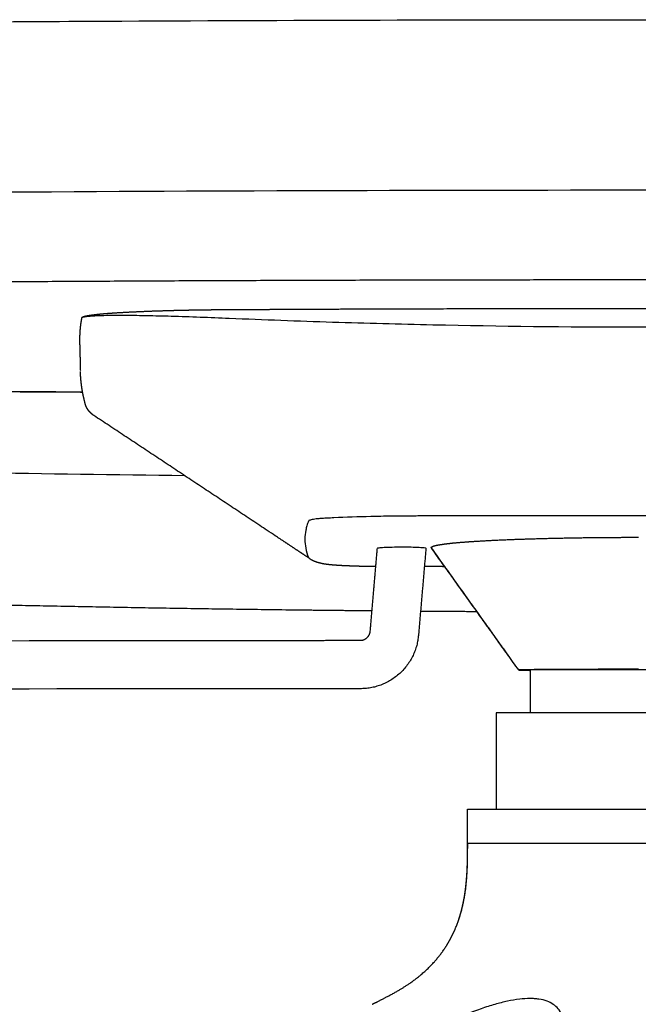
# Model space of a CAD drawing. Units: millimetres. Extents: x -195 to 1468, y -916 to 870.
# Drawn here: x 1001 to 1109, y 214 to 387 of the extents above; entities that cross this region are included whole.
import ezdxf

# ---------------------------------------------------------------- set-up
doc = ezdxf.new("R2010")
doc.units = ezdxf.units.MM
doc.header["$MEASUREMENT"] = 0
doc.layers.add('2d Taivu Meeting yXL', color=7, linetype='Continuous', true_color=0x000000)

msp = doc.modelspace()

# ---------------------------------------------------------------- linework, layer by layer
at = {"layer": '2d Taivu Meeting yXL'}
for points, knots in [([(883.15, 383.85), (883.31, 383.95), (883.69, 384.12), (884.37, 384.33), (885.24, 384.53), (886.3, 384.71), (887.59, 384.88), (889.11, 385.03), (890.86, 385.18), (893.69, 385.38), (897.83, 385.58), (903.61, 385.79), (910.56, 385.95), (917.73, 386.07), (924, 386.15), (928.94, 386.21), (935.54, 386.28), (946.14, 386.38), (972.56, 386.62), (1027.49, 386.99), (1077.02, 387.13), (1109.29, 387.13)], [0, 0, 0, 0, 0.551563, 1.256301, 2.12, 3.220413, 4.491093, 6.033802, 7.777072, 9.782051, 14.527104, 20.204237, 27.156843, 35.385229, 41.707706, 45.954189, 50.214614, 61.511498, 77.741895, 129.485819, 226.317932, 226.317932, 226.317932, 226.317932]), ([(1109.29, 387.13), (1125.46, 387.13), (1157.73, 387.08), (1207.26, 386.88), (1249.69, 386.59), (1278.85, 386.32), (1292.97, 386.17), (1300.76, 386.07), (1308.03, 385.95), (1314.98, 385.79), (1320.76, 385.58), (1324.9, 385.38), (1327.73, 385.18), (1329.48, 385.03), (1330.99, 384.88), (1332.28, 384.71), (1333.35, 384.53), (1334.22, 384.33), (1334.9, 384.12), (1335.28, 383.95), (1335.43, 383.85)], [226.317932, 226.317932, 226.317932, 226.317932, 274.803253, 323.148047, 374.89198, 402.114389, 410.624516, 417.248846, 425.479474, 432.432375, 438.108668, 442.853446, 444.860353, 446.603719, 448.116006, 449.416635, 450.517807, 451.381424, 452.08667, 452.634818, 452.634818, 452.634818, 452.634818]), ([(1109.29, 357.17), (1066.91, 357.17), (1018.01, 356.99), (967.85, 356.61), (956.87, 356.52), (950.52, 356.46), (944.21, 356.4), (940.65, 356.37), (938.89, 356.35), (936.92, 356.33), (933.03, 356.28), (928.95, 356.18), (926.94, 356.11), (924.9, 356.03), (920.91, 355.86), (913.49, 355.35), (907.24, 354.68), (902.11, 353.88), (899.61, 353.43), (897.25, 352.96), (895.16, 352.48), (893.41, 352.03), (892.21, 351.66), (891.45, 351.36), (890.89, 351.11), (890.53, 350.9), (890.32, 350.74)], [217.734469, 217.734469, 217.734469, 217.734469, 342.773761, 361.994192, 367.405722, 375.618654, 381.030073, 386.312234, 386.312234, 386.312234, 392.167312, 397.621871, 397.621871, 397.621871, 403.746842, 409.597544, 419.935447, 422.601482, 425.155433, 427.574544, 429.795012, 431.599309, 432.995821, 433.568968, 434.04595, 434.823334, 434.823334, 434.823334, 434.823334]), ([(1328.27, 350.75), (1328.15, 350.84), (1327.87, 351.02), (1327.38, 351.27), (1326.78, 351.51), (1326.04, 351.76), (1325.16, 352.03), (1323.7, 352.42), (1321.59, 352.91), (1319.31, 353.37), (1317.35, 353.72), (1315.3, 354.07), (1312.65, 354.46), (1306.09, 355.28), (1299.34, 355.78), (1292.43, 356.09), (1286.96, 356.26), (1282.7, 356.32), (1279.7, 356.35), (1276.14, 356.39), (1269.84, 356.44), (1255.42, 356.57), (1230.05, 356.77), (1194.22, 356.98), (1151.81, 357.13), (1123.97, 357.17), (1109.29, 357.17)], [0, 0, 0, 0, 0.459019, 0.990458, 1.624841, 2.408337, 3.327928, 4.404173, 6.930097, 9.838214, 11.367499, 12.908861, 16.081747, 19.382895, 32.748039, 36.37125, 40.156845, 49.154829, 49.154829, 49.154829, 59.849074, 68.061232, 92.324267, 135.618059, 174.436622, 217.734469, 217.734469, 217.734469, 217.734469]), ([(1011.71, 334.91), (1011.76, 334.92), (1011.88, 334.96), (1012.19, 335.01), (1012.66, 335.07), (1013.4, 335.14), (1014.69, 335.2), (1016.73, 335.24), (1019.61, 335.24), (1023.19, 335.19), (1029.19, 335.04), (1034.01, 334.86), (1037.42, 334.72)], [0, 0, 0, 0, 0.172032, 0.382519, 0.919612, 1.61463, 2.598984, 4.787821, 7.742906, 11.252978, 15.505961, 25.743693, 25.743693, 25.743693, 25.743693]), ([(1037.42, 334.72), (1043.48, 334.46), (1055.4, 334.02), (1079.1, 333.38), (1120.94, 332.92), (1156.9, 333.69), (1181.06, 334.71)], [25.743693, 25.743693, 25.743693, 25.743693, 43.922464, 61.550839, 96.871446, 169.425237, 169.425237, 169.425237, 169.425237]), ([(1029.61, 307.04), (1017.4, 307.18), (998.93, 307.45), (976.92, 307.86), (965.93, 308.09), (960.47, 308.21), (956.94, 308.3), (953.23, 308.42), (948.99, 308.66), (945.29, 308.98), (941.6, 309.44), (938.53, 310), (935.97, 310.64), (934.24, 311.16), (932.66, 311.74), (931.16, 312.38), (929.76, 313.1), (928.51, 313.89), (927.39, 314.72), (926.37, 315.63), (925.43, 316.63), (924.27, 318.11), (922.93, 320.32), (922.08, 322.26), (921.66, 323.33)], [0, 0, 0, 0, 36.639331, 55.414347, 66.034888, 69.631494, 71.787906, 76.637686, 80.767053, 84.540678, 87.774706, 91.911428, 93.891616, 95.697455, 97.321882, 98.947907, 100.580172, 102.03165, 103.396339, 104.760634, 106.128448, 107.494154, 110.409395, 113.849824, 113.849824, 113.849824, 113.849824]), ([(1012.03, 319.98), (1012.03, 319.99), (1012.03, 319.99), (1012.03, 319.99), (1012.03, 319.99), (1012.03, 319.99), (1012.03, 319.99), (1012.03, 320), (1012.03, 320), (1012.03, 320), (1012.03, 320), (1012.03, 320), (1012.03, 320), (1012.03, 320), (1012.03, 320.01), (1012.03, 320.01), (1012.03, 320.01), (1012.03, 320.01), (1012.03, 320.01), (1012.03, 320.01), (1012.03, 320.02), (1012.03, 320.02), (1012.03, 320.02), (1012.02, 320.02), (1012.02, 320.02), (1012.02, 320.02), (1012.02, 320.02), (1012.02, 320.03), (1012.02, 320.03), (1012.02, 320.03), (1012.02, 320.03), (1012.02, 320.03), (1012.02, 320.03), (1012.02, 320.04), (1012.02, 320.04), (1012.02, 320.04), (1012.02, 320.04), (1012.02, 320.04), (1012.02, 320.04), (1012.02, 320.05), (1012.02, 320.05), (1012.02, 320.05), (1012.02, 320.05), (1012.02, 320.05), (1012.02, 320.05), (1012.02, 320.06), (1012.02, 320.06), (1012.02, 320.06), (1012.01, 320.06), (1012.01, 320.07), (1012.01, 320.07), (1012.01, 320.07), (1012.01, 320.07), (1012.01, 320.08), (1012.01, 320.08), (1012.01, 320.08), (1012.01, 320.08), (1012.01, 320.09), (1012.01, 320.09), (1012.01, 320.09), (1012.01, 320.09), (1012.01, 320.1), (1012.01, 320.1), (1012.01, 320.1)], [7.411923, 7.411923, 7.411923, 7.411923, 7.417064, 7.417064, 7.417064, 7.549044, 7.549044, 7.549044, 7.672703, 7.672703, 7.672703, 7.786484, 7.786484, 7.786484, 7.895257, 7.895257, 7.895257, 8.003487, 8.003487, 8.003487, 8.112367, 8.112367, 8.112367, 8.221293, 8.221293, 8.221293, 8.33003, 8.33003, 8.33003, 8.439975, 8.439975, 8.439975, 8.554557, 8.554557, 8.554557, 8.678058, 8.678058, 8.678058, 8.814698, 8.814698, 8.814698, 8.968084, 8.968084, 8.968084, 9.140566, 9.140566, 9.140566, 9.333526, 9.333526, 9.333526, 9.547217, 9.547217, 9.547217, 9.779694, 9.779694, 9.779694, 10.028772, 10.028772, 10.028772, 10.29547, 10.29547, 10.29547, 10.318989, 10.318989, 10.318989, 10.318989]), ([(1012.04, 319.95), (1012.04, 319.96), (1012.04, 319.96), (1012.04, 319.96), (1012.04, 319.96), (1012.04, 319.96), (1012.04, 319.97), (1012.04, 319.97), (1012.04, 319.97), (1012.04, 319.97), (1012.03, 319.98), (1012.03, 319.98), (1012.03, 319.98), (1012.03, 319.98), (1012.03, 319.98), (1012.03, 319.98)], [4.859224, 4.859224, 4.859224, 4.859224, 5.859223, 5.859223, 5.859223, 5.865937, 5.865937, 5.865937, 5.973706, 5.973706, 5.973706, 6.973706, 6.973706, 6.973706, 7.411923, 7.411923, 7.411923, 7.411923]), ([(1070.27, 299.98), (1068.81, 299.97), (1066.14, 299.95), (1061.31, 299.87), (1057.56, 299.75), (1054.71, 299.6), (1053.79, 299.55), (1053.05, 299.49), (1052.47, 299.43), (1052.03, 299.36), (1051.71, 299.29), (1051.5, 299.21), (1051.39, 299.14), (1051.35, 299.09), (1051.33, 299.07)], [129.976552, 129.976552, 129.976552, 129.976552, 134.369314, 137.984259, 144.475326, 145.606895, 146.533703, 147.262795, 147.819912, 148.275326, 148.596226, 148.833574, 148.925032, 149.00806, 149.00806, 149.00806, 149.00806]), ([(1051.33, 299.07), (1051.23, 298.81), (1051.05, 298.29), (1050.8, 297.24), (1050.66, 295.91), (1050.81, 294.29), (1051.12, 293.24), (1051.32, 292.72)], [149.00806, 149.00806, 149.00806, 149.00806, 149.841618, 150.655235, 152.249443, 153.847528, 155.509571, 155.509571, 155.509571, 155.509571]), ([(1063.45, 294.34), (1063.45, 294.37), (1063.55, 294.39), (1063.94, 294.44), (1064.24, 294.47), (1064.64, 294.49), (1065.03, 294.51), (1065.51, 294.52), (1066.56, 294.55), (1067.12, 294.55), (1067.7, 294.55), (1068.27, 294.55), (1068.83, 294.55), (1069.89, 294.53), (1070.37, 294.51), (1070.77, 294.49), (1071.17, 294.47), (1071.48, 294.45), (1071.88, 294.4), (1071.98, 294.37), (1071.98, 294.34)], [369.702087, 369.702087, 369.702087, 369.702087, 371.247181, 371.247181, 372.965825, 372.965825, 372.965825, 374.687444, 374.687444, 376.409109, 376.409109, 376.409109, 378.12608, 378.12608, 379.843251, 379.843251, 379.843251, 381.557736, 381.557736, 383.137927, 383.137927, 383.137927, 383.137927]), ([(1051.32, 292.72), (1051.34, 292.69), (1051.36, 292.66), (1051.42, 292.59), (1051.46, 292.56), (1051.5, 292.53)], [155.5095713, 155.5095713, 155.5095713, 155.5095713, 155.5720676, 155.5720676, 155.6267519, 155.6267519, 155.6267519, 155.6267519]), ([(1075.29, 291.08), (1075.15, 291.08), (1075.01, 291.08), (1074.87, 291.08), (1074.17, 291.09), (1073.47, 291.09), (1072.76, 291.09), (1072.41, 291.09), (1072.06, 291.09), (1071.7, 291.09)], [73.500402, 73.500402, 73.500402, 73.500402, 73.925645, 73.925645, 73.925645, 76.031399, 76.031399, 76.031399, 77.095554, 77.095554, 77.095554, 77.095554]), ([(1071.71, 291.15), (1071.86, 291.15), (1072.22, 291.15), (1072.79, 291.15), (1073.45, 291.15), (1074.14, 291.15), (1074.74, 291.15), (1075.12, 291.14), (1075.25, 291.14)], [1.88682704, 1.88682704, 1.88682704, 1.88682704, 1.89047619, 1.8952381, 1.9, 1.9047619, 1.90952381, 1.91206214, 1.91206214, 1.91206214, 1.91206214]), ([(1096.51, 207.95), (1096.51, 208.63), (1096.5, 209.78), (1096.28, 211.31), (1095.89, 212.5), (1095.26, 213.5), (1094.37, 214.29), (1093.21, 214.86), (1092.08, 215.12), (1091.06, 215.23), (1089.93, 215.26), (1088.33, 215.16), (1086.27, 214.8), (1084.02, 214.23), (1080.69, 213.16), (1077.15, 211.71), (1073.03, 209.81), (1070.65, 208.64), (1069.25, 207.95)], [114.615738, 114.615738, 114.615738, 114.615738, 116.662846, 118.054236, 119.258023, 120.403024, 121.55536, 122.783184, 124.253299, 125.019312, 125.845395, 127.65287, 129.82383, 132.103574, 134.628373, 140.285291, 143.573305, 148.254289, 148.254289, 148.254289, 148.254289])]:
    msp.add_open_spline(points, degree=3, knots=knots, dxfattribs=at)
for points, weights, degree, knots in [([(1109.29, 341.43), (1067.62, 341.43), (1019.53, 341.26), (970.21, 340.88), (959.41, 340.79), (953.17, 340.73), (946.97, 340.68), (943.46, 340.64), (941.74, 340.63), (938.05, 340.59), (934.37, 340.55), (930.69, 340.51), (928.34, 340.48), (924.15, 340.41), (918.54, 340.29), (914.2, 340.14), (911.27, 339.99), (909.38, 339.83), (908.26, 339.71), (907.3, 339.58), (906.51, 339.44), (905.87, 339.27), (905.36, 339.09), (904.95, 338.88), (904.74, 338.69), (904.64, 338.6), (904.5, 338.46), (904.37, 338.3), (904.24, 338.15), (904.01, 337.85), (903.61, 337.25), (903.22, 336.28), (903.1, 335.29), (903.25, 334.31), (903.66, 333.34), (904.29, 332.44), (905.14, 331.55), (906.14, 330.71), (907.43, 329.81), (908.89, 328.95), (910.69, 328.02), (912.67, 327.13), (914.97, 326.2), (918.47, 324.92), (921.3, 324.03), (923.24, 323.46), (923.41, 323.41), (923.58, 323.36), (923.76, 323.31), (923.93, 323.26), (924.1, 323.21), (924.27, 323.16), (924.44, 323.11), (924.76, 323.03), (925.44, 322.88), (926.38, 322.73), (927.69, 322.59), (929.31, 322.49), (931.39, 322.41), (934.07, 322.34), (937.59, 322.29), (940.21, 322.26), (941.72, 322.25), (942.65, 322.24), (943.58, 322.23), (944.52, 322.22), (966.89, 322.02), (989.27, 321.87), (1011.64, 321.75)], [1, 1, 1, 1, 1, 1, 1, 1, 1, 0.999999137429, 0.999999137429, 1, 1, 1, 1, 1, 1, 1, 1, 1, 1, 1, 1, 1, 1, 1, 0.998763465794, 0.998763465794, 1, 1, 1, 1, 1, 1, 1, 1, 1, 1, 1, 1, 1, 1, 1, 1, 1, 1, 1, 1, 1, 0.999991118864, 0.999991118864, 1, 1, 1, 1, 1, 1, 1, 1, 1, 1, 1, 1, 1, 1, 1, 0.999998923003, 0.999998923003, 1], 3, [591.000527, 591.000527, 591.000527, 591.000527, 716.039818, 735.26025, 740.67178, 748.884712, 754.296131, 759.578292, 759.578292, 759.578292, 770.628028, 770.628028, 770.628028, 777.664145, 783.208782, 787.464159, 790.697254, 792.009931, 793.132192, 794.090555, 794.902198, 795.546067, 796.083336, 796.511401, 796.922424, 796.922424, 796.922424, 797.525045, 797.525045, 797.525045, 798.659463, 799.683076, 800.645112, 801.608069, 802.638733, 803.79087, 804.872686, 806.340726, 807.718219, 809.56717, 811.432504, 813.792422, 816.060031, 818.885811, 824.963792, 824.963792, 824.963792, 827.985925, 827.985925, 827.985925, 828.51894, 828.51894, 828.51894, 829.041942, 829.53536, 830.600538, 831.897209, 833.480447, 835.478834, 838.144053, 841.517053, 846.024908, 846.024908, 846.024908, 848.872991, 848.872991, 848.872991, 915.998714, 915.998714, 915.998714, 915.998714]), ([(1206.95, 321.75), (1229.33, 321.87), (1251.7, 322.02), (1274.08, 322.22), (1275.01, 322.23), (1275.95, 322.24), (1276.88, 322.25), (1278.38, 322.26), (1281.01, 322.29), (1284.51, 322.34), (1287.19, 322.41), (1289.27, 322.49), (1290.9, 322.59), (1292.21, 322.73), (1293.15, 322.88), (1293.83, 323.03), (1294.16, 323.11), (1294.33, 323.16), (1294.5, 323.21), (1294.67, 323.26), (1294.84, 323.31), (1295.01, 323.36), (1295.18, 323.41), (1295.35, 323.46), (1295.52, 323.51), (1295.69, 323.56), (1295.86, 323.61), (1296.9, 323.92), (1303.91, 326.1), (1311.08, 329.24), (1315.1, 333.04), (1315.71, 335.54), (1315.01, 337.24), (1314.47, 337.99), (1314.35, 338.15), (1314.23, 338.3), (1314.09, 338.46), (1313.95, 338.6), (1313.9, 338.66), (1313.78, 338.76), (1313.52, 338.95), (1313.1, 339.15), (1312.47, 339.35), (1311.64, 339.52), (1310.61, 339.68), (1309.36, 339.82), (1307.86, 339.95), (1305.29, 340.1), (1301.2, 340.26), (1295.1, 340.4), (1286.81, 340.53), (1280.53, 340.59), (1276.86, 340.63), (1273.36, 340.66), (1267.16, 340.72), (1252.99, 340.84), (1228.03, 341.04), (1192.81, 341.25), (1151.1, 341.4), (1123.73, 341.43), (1109.29, 341.43)], [1, 0.999998922865, 0.999998922865, 1, 1, 1, 1, 1, 1, 1, 1, 1, 1, 1, 1, 1, 1, 1, 0.999991131761, 0.999991131761, 1, 1, 1, 1, 1, 1, 1, 1, 1, 1, 1, 1, 1, 1, 1, 0.998761693667, 0.998761693667, 1, 1, 1, 1, 1, 1, 1, 1, 1, 1, 1, 1, 1, 1, 1, 1, 1, 1, 1, 1, 1, 1, 1, 1], 3, [0, 0, 0, 0, 67.129967, 67.129967, 67.129967, 69.975209, 69.975209, 69.975209, 74.484491, 77.857633, 80.48622, 82.51174, 84.103521, 85.398178, 86.463337, 86.954331, 87.480248, 87.480248, 87.480248, 88.013291, 88.013291, 88.013291, 91.035144, 91.035144, 91.035144, 94.061656, 94.061656, 94.061656, 112.858248, 225.727001, 282.9134, 339.733672, 375.2966, 384.471678, 384.471678, 384.471678, 385.074064, 385.074064, 385.074064, 385.31648, 385.532229, 386.050937, 386.687995, 387.537607, 388.567405, 389.830381, 391.305758, 393.089974, 397.53832, 403.583025, 411.395675, 422.420887, 422.420887, 422.420887, 433.115132, 441.32729, 465.590325, 508.884117, 547.70268, 591.000527, 591.000527, 591.000527, 591.000527]), ([(1206.89, 334.91), (1206.64, 335), (1206.22, 335.09), (1205.62, 335.18), (1204.96, 335.28), (1204.07, 335.38), (1202.99, 335.47), (1201.91, 335.56), (1200.64, 335.65), (1199.2, 335.72), (1197.61, 335.81), (1196.01, 335.88), (1194.42, 335.93), (1192.57, 335.99), (1190.72, 336.04), (1188.87, 336.08), (1186.85, 336.12), (1184.82, 336.15), (1182.8, 336.17), (1182.54, 336.17), (1182.28, 336.17), (1182.02, 336.17), (1181.76, 336.17), (1181.5, 336.18), (1181.24, 336.18), (1181.11, 336.18), (1180.98, 336.18), (1180.85, 336.18), (1180.72, 336.18), (1180.59, 336.18), (1180.45, 336.18), (1180.19, 336.18), (1179.93, 336.18), (1179.67, 336.19), (1178.62, 336.19), (1177.58, 336.2), (1176.53, 336.2), (1172.34, 336.22), (1168.15, 336.24), (1163.96, 336.26), (1147.14, 336.33), (1130.31, 336.37), (1113.49, 336.37), (1096.69, 336.38), (1079.89, 336.35), (1063.09, 336.29), (1058.9, 336.28), (1054.71, 336.26), (1050.53, 336.24), (1048.44, 336.23), (1046.35, 336.22), (1044.26, 336.21), (1043.21, 336.21), (1042.17, 336.2), (1041.13, 336.2), (1040.6, 336.19), (1040.08, 336.19), (1039.56, 336.19), (1039.3, 336.19), (1039.04, 336.19), (1038.78, 336.19), (1038.65, 336.18), (1038.52, 336.18), (1038.38, 336.18), (1038.25, 336.18), (1038.12, 336.18), (1037.99, 336.18), (1037.73, 336.18), (1037.47, 336.18), (1037.21, 336.18), (1036.95, 336.18), (1036.69, 336.17), (1036.43, 336.17), (1035.91, 336.17), (1035.4, 336.16), (1034.88, 336.16), (1033.86, 336.15), (1032.84, 336.13), (1031.83, 336.12), (1029.91, 336.09), (1027.99, 336.05), (1026.07, 335.99), (1024.38, 335.94), (1022.69, 335.88), (1020.99, 335.8), (1019.6, 335.74), (1018.21, 335.66), (1016.83, 335.57), (1015.61, 335.48), (1014.58, 335.39), (1013.77, 335.29), (1012.95, 335.19), (1012.34, 335.09), (1011.96, 334.99), (1011.87, 334.96), (1011.79, 334.94), (1011.71, 334.91)], [1, 1, 1, 1, 1, 1, 1, 1, 1, 1, 0.999970433491, 0.999970433491, 1, 0.999983691423, 0.999983691423, 1, 0.999988494404, 0.999988494404, 1, 1, 1, 1, 1, 1, 1, 1, 1, 1, 1, 1, 1, 1, 1, 1, 1, 1, 1, 0.999999922362, 0.999999922362, 1, 0.999998799091, 0.999998799091, 1, 0.999998808334, 0.999998808334, 1, 0.999999923778, 0.999999923778, 1, 1, 1, 1, 1, 1, 1, 1, 1, 1, 1, 1, 1, 1, 1, 1, 1, 1, 1, 1, 1, 1, 1, 1, 1, 0.999999351803, 0.999999351803, 1, 0.999997211571, 0.999997211571, 1, 0.999985986636, 0.999985986636, 1, 0.999976875469, 0.999976875469, 1, 0.999948846371, 0.999948846371, 1, 1, 1, 1, 1, 1, 1, 0.999090816708, 0.999090816708, 1], 3, [0.303119, 0.303119, 0.303119, 0.303119, 5.96406, 5.96406, 5.96406, 12.286759, 12.286759, 12.286759, 18.606502, 18.606502, 18.606502, 23.393826, 23.393826, 23.393826, 28.946861, 28.946861, 28.946861, 35.012723, 35.012723, 35.012723, 35.801713, 35.801713, 35.801713, 36.591373, 36.591373, 36.591373, 36.986095, 36.986095, 36.986095, 37.381433, 37.381433, 37.381433, 38.169375, 38.169375, 38.169375, 41.324628, 41.324628, 41.324628, 53.901133, 53.901133, 53.901133, 104.363127, 104.363127, 104.363127, 154.770786, 154.770786, 154.770786, 167.329862, 167.329862, 167.329862, 173.62674, 173.62674, 173.62674, 176.774187, 176.774187, 176.774187, 178.350088, 178.350088, 178.350088, 179.13687, 179.13687, 179.13687, 179.530199, 179.530199, 179.530199, 179.924135, 179.924135, 179.924135, 180.710577, 180.710577, 180.710577, 181.499571, 181.499571, 181.499571, 183.051109, 183.051109, 183.051109, 186.101901, 186.101901, 186.101901, 191.859218, 191.859218, 191.859218, 196.941564, 196.941564, 196.941564, 201.114982, 201.114982, 201.114982, 207.436362, 207.436362, 207.436362, 213.758406, 213.758406, 213.758406, 214.020919, 214.020919, 214.020919, 214.020919]), ([(1011.47, 334.73), (1011.35, 334.11), (1011.27, 333.49), (1011.19, 332.86), (1011.15, 332.24), (1011.12, 331.62), (1011.12, 330.99), (1011.12, 330.73), (1011.12, 330.47)], [1, 0.999519587967, 1, 0.99950436985, 1, 0.999496602745, 1, 0.999912468401, 1], 2, [214.34395, 214.34395, 214.34395, 215.606521, 215.606521, 216.859255, 216.859255, 218.107104, 218.107104, 218.626792, 218.626792, 218.626792]), ([(1011.71, 334.91), (1011.67, 334.89), (1011.64, 334.88), (1011.61, 334.86), (1011.58, 334.85), (1011.56, 334.84), (1011.53, 334.82), (1011.52, 334.81), (1011.5, 334.79), (1011.49, 334.78), (1011.48, 334.76), (1011.47, 334.75), (1011.47, 334.73)], [1, 0.999200836259, 0.999200836259, 1, 0.997926797028, 0.997926797028, 1, 0.993683382567, 0.993683382567, 1, 0.981121254202, 0.981121254202, 1], 3, [214.0209193, 214.0209193, 214.0209193, 214.0209193, 214.1345443, 214.1345443, 214.1345443, 214.2241592, 214.2241592, 214.2241592, 214.2921178, 214.2921178, 214.2921178, 214.3439499, 214.3439499, 214.3439499, 214.3439499]), ([(1011.99, 320.16), (1011.81, 320.87), (1011.67, 321.6), (1011.53, 322.31), (1011.44, 323.04), (1011.35, 323.76), (1011.3, 324.49), (1011.27, 324.92), (1011.26, 325.36)], [1, 0.999557978769, 1, 0.999532129253, 1, 0.999511967194, 1, 0.999817100054, 1], 2, [0, 0, 0, 1.476263, 1.476263, 2.938982, 2.938982, 4.391727, 4.391727, 5.267446, 5.267446, 5.267446]), ([(1011.65, 321.73), (1007.23, 321.75), (1002.81, 321.78), (998.39, 321.8), (986.88, 321.87), (975.37, 321.95), (963.86, 322.04), (959.11, 322.08), (954.37, 322.12), (949.63, 322.16), (947.88, 322.17), (946.13, 322.19), (944.39, 322.2)], [1, 0.999999958471, 0.999999958471, 1, 0.999999715944, 0.999999715944, 1, 0.999999951152, 0.999999951152, 1, 1, 1, 1], 3, [0, 0, 0, 0, 13.252491, 13.252491, 13.252491, 47.788536, 47.788536, 47.788536, 62.020622, 62.020622, 62.020622, 67.33929, 67.33929, 67.33929, 67.33929]), ([(1013.58, 317.65), (1013.57, 317.66), (1013.57, 317.67), (1013.56, 317.67), (1013.54, 317.68), (1013.52, 317.69), (1013.51, 317.71), (1013.49, 317.72), (1013.47, 317.73), (1013.45, 317.75), (1013.43, 317.76), (1013.41, 317.78), (1013.39, 317.79), (1013.37, 317.81), (1013.35, 317.83), (1013.32, 317.84), (1013.3, 317.86), (1013.27, 317.88), (1013.25, 317.91), (1013.22, 317.93), (1013.2, 317.95), (1013.17, 317.98), (1013.14, 318), (1013.11, 318.03), (1013.09, 318.05), (1013.06, 318.08), (1013.03, 318.11), (1013, 318.14), (1012.98, 318.16), (1012.95, 318.19), (1012.92, 318.22), (1012.9, 318.25), (1012.87, 318.27), (1012.85, 318.3), (1012.83, 318.33), (1012.81, 318.35), (1012.78, 318.38), (1012.76, 318.41), (1012.74, 318.43), (1012.72, 318.46), (1012.7, 318.48), (1012.68, 318.51), (1012.67, 318.53), (1012.65, 318.56), (1012.63, 318.58), (1012.61, 318.6), (1012.6, 318.63), (1012.58, 318.65), (1012.57, 318.67), (1012.55, 318.7), (1012.54, 318.72), (1012.52, 318.74), (1012.51, 318.76), (1012.5, 318.78), (1012.48, 318.8), (1012.47, 318.82), (1012.46, 318.84), (1012.45, 318.86), (1012.44, 318.88), (1012.43, 318.9), (1012.42, 318.92), (1012.4, 318.94), (1012.39, 318.96), (1012.38, 318.98), (1012.37, 319), (1012.36, 319.03), (1012.35, 319.05), (1012.34, 319.07), (1012.33, 319.09), (1012.32, 319.11), (1012.31, 319.14), (1012.3, 319.16), (1012.28, 319.18), (1012.27, 319.21), (1012.26, 319.23), (1012.25, 319.26), (1012.24, 319.28), (1012.23, 319.3), (1012.22, 319.33), (1012.22, 319.35), (1012.21, 319.37), (1012.2, 319.4), (1012.19, 319.42), (1012.18, 319.44), (1012.17, 319.46), (1012.17, 319.48), (1012.16, 319.5), (1012.15, 319.52), (1012.15, 319.54), (1012.14, 319.56), (1012.14, 319.58), (1012.13, 319.59), (1012.12, 319.61), (1012.12, 319.63), (1012.11, 319.65), (1012.11, 319.67), (1012.1, 319.68), (1012.1, 319.7), (1012.1, 319.72), (1012.09, 319.73), (1012.09, 319.75), (1012.08, 319.76), (1012.08, 319.77), (1012.08, 319.78), (1012.08, 319.79), (1012.07, 319.8), (1012.07, 319.81), (1012.07, 319.81), (1012.07, 319.82), (1012.07, 319.82), (1012.07, 319.83), (1012.07, 319.84), (1012.06, 319.84), (1012.06, 319.85), (1012.06, 319.86), (1012.06, 319.87), (1012.06, 319.87), (1012.06, 319.88), (1012.05, 319.89), (1012.05, 319.89), (1012.05, 319.9), (1012.05, 319.9), (1012.05, 319.91), (1012.05, 319.91), (1012.05, 319.92), (1012.05, 319.92), (1012.04, 319.93), (1012.04, 319.93), (1012.04, 319.94), (1012.04, 319.95)], [1.06431432456, 1.06431432456, 1.06431432456, 1.06431432456, 1.06431432456, 1.06431432456, 1.06431432456, 1.06431432456, 1.06431432456, 1.06431432456, 1.06431432456, 1.06431432456, 1.06431432456, 1.06431432456, 1.06431432456, 1.06431432456, 1.06431432456, 1.06431432456, 1.06431432456, 1.06431432456, 1.06431432456, 1.06431432456, 1.06423028167, 1.06423028167, 1.06431432456, 1.06422430865, 1.06422430865, 1.06431432456, 1.06422669702, 1.06422669702, 1.06431432456, 1.06431432456, 1.06431432456, 1.06431432456, 1.06431432456, 1.06431432456, 1.06431432456, 1.06431432456, 1.06431432456, 1.06431432456, 1.06431432456, 1.06431432456, 1.06431432456, 1.06431432456, 1.06431432456, 1.06431432456, 1.06431432456, 1.06431432456, 1.06431432456, 1.06431432456, 1.06431432456, 1.06431432456, 1.06431432456, 1.06431432456, 1.06431432456, 1.06431432456, 1.06431432456, 1.06431432456, 1.06431432456, 1.06431432456, 1.06431432456, 1.06431432456, 1.06431432456, 1.06431432456, 1.06431432456, 1.06431432456, 1.06431432456, 1.06431432456, 1.06431432456, 1.06431432456, 1.06431432456, 1.06431432456, 1.06431432456, 1.06431432456, 1.06431432456, 1.06431432456, 1.06431432456, 1.06431432456, 1.06431432456, 1.06431432456, 1.06431432456, 1.06431432456, 1.06431432456, 1.06431432456, 1.06431432456, 1.06431432456, 1.06431432456, 1.06431432456, 1.06431432456, 1.06431432456, 1.06431432456, 1.06431432456, 1.06431432456, 1.06431432456, 1.06431432456, 1.06431432456, 1.06431432456, 1.06431432456, 1.06431432456, 1.06431432456, 1.06431432456, 1.06431432456, 1.06431432456, 1.06431432456, 1.06431432456, 1.06431432456, 1.06431432456, 1.06431432456, 1.06431432456, 1.06431432456, 1.06431432456, 1.06431432456, 1.06431432456, 1.06431432456, 1.06431432456, 1.06431432456, 1.06431432456, 1.06431432456, 1.06431432456, 1.06431432456, 1.06431432456, 1.06431432456, 1.06431432456, 1.06431432456, 1.06431432456, 1.06431432456, 1.06431432456, 1.06431432456, 1.06431432456, 1.06431432456], 3, [0.059374, 0.059374, 0.059374, 0.059374, 0.11409, 0.11409, 0.11409, 0.207029, 0.207029, 0.207029, 0.307803, 0.307803, 0.307803, 0.418133, 0.418133, 0.418133, 0.5398, 0.5398, 0.5398, 0.673139, 0.673139, 0.673139, 0.815971, 0.815971, 0.815971, 0.939076, 0.939076, 0.939076, 1.065616, 1.065616, 1.065616, 1.189763, 1.189763, 1.189763, 1.32399, 1.32399, 1.32399, 1.449468, 1.449468, 1.449468, 1.567701, 1.567701, 1.567701, 1.679281, 1.679281, 1.679281, 1.784575, 1.784575, 1.784575, 1.883574, 1.883574, 1.883574, 1.975768, 1.975768, 1.975768, 2.061007, 2.061007, 2.061007, 2.140751, 2.140751, 2.140751, 2.217965, 2.217965, 2.217965, 2.295963, 2.295963, 2.295963, 2.376997, 2.376997, 2.376997, 2.461305, 2.461305, 2.461305, 2.548959, 2.548959, 2.548959, 2.638108, 2.638108, 2.638108, 2.72476, 2.72476, 2.72476, 2.806917, 2.806917, 2.806917, 2.884329, 2.884329, 2.884329, 2.956981, 2.956981, 2.956981, 3.026467, 3.026467, 3.026467, 3.094726, 3.094726, 3.094726, 3.162217, 3.162217, 3.162217, 3.227013, 3.227013, 3.227013, 3.286727, 3.286727, 3.286727, 3.340777, 3.340777, 3.340777, 3.394097, 3.394097, 3.394097, 3.45295, 3.45295, 3.45295, 3.518983, 3.518983, 3.518983, 3.591852, 3.591852, 3.591852, 3.670485, 3.670485, 3.670485, 4.748912, 4.748912, 4.748912, 4.766781, 4.766781, 4.766781, 4.859224, 4.859224, 4.859224, 4.859224]), ([(1051.48, 292.55), (1051.43, 292.58), (1051.37, 292.62), (1051.32, 292.66), (1050.62, 293.12), (1049.76, 293.69), (1049.06, 294.15), (1047.79, 295), (1046.55, 295.82), (1045.26, 296.67), (1034.71, 303.66), (1024.16, 310.65), (1013.62, 317.63)], [1, 1, 1, 1, 1, 1, 1, 1, 1, 1, 0.999999995543, 0.999999995543, 1], 3, [0.55683, 0.55683, 0.55683, 0.55683, 0.779859, 0.779859, 0.779859, 3.768815, 3.768815, 3.768815, 8.755428, 8.755428, 8.755428, 46.707237, 46.707237, 46.707237, 46.707237]), ([(1062.5, 283.31), (1058.27, 283.35), (1054.04, 283.39), (1049.82, 283.44), (1030.07, 283.68), (1010.32, 284.02), (990.58, 284.48), (985.66, 284.59), (980.75, 284.71), (975.84, 284.84), (973.38, 284.9), (970.93, 284.97), (968.48, 285.03), (967.25, 285.07), (966.02, 285.1), (964.8, 285.13), (963.57, 285.17), (962.34, 285.2), (961.11, 285.24), (959.85, 285.27), (958.59, 285.31), (957.33, 285.36), (956.03, 285.4), (954.74, 285.46), (953.44, 285.52), (952.1, 285.58), (950.77, 285.66), (949.43, 285.75), (948.04, 285.84), (946.66, 285.95), (945.28, 286.08), (943.83, 286.22), (942.39, 286.38), (940.96, 286.57), (939.45, 286.77), (937.95, 287), (936.45, 287.27), (934.87, 287.55), (933.29, 287.89), (931.72, 288.27), (930.03, 288.69), (928.38, 289.16), (926.72, 289.72), (924.91, 290.33), (923.16, 291.01), (921.41, 291.81), (919.48, 292.69), (917.62, 293.7), (915.83, 294.85), (914.87, 295.47), (913.93, 296.13), (913.02, 296.83), (912.09, 297.54), (911.19, 298.3), (910.33, 299.1), (909.7, 299.68), (909.09, 300.28), (908.49, 300.9)], [1, 0.999999481598, 0.999999481598, 1, 0.999989620755, 0.999989620755, 1, 0.999999431666, 0.999999431666, 1, 0.999999865095, 0.999999865095, 1, 1, 1, 1, 0.999999824811, 0.999999824811, 1, 0.999996551238, 0.999996551238, 1, 0.999987240102, 0.999987240102, 1, 0.999968577084, 0.999968577084, 1, 0.999937977773, 0.999937977773, 1, 0.999887435804, 0.999887435804, 1, 0.999807309398, 0.999807309398, 1, 0.99966990346, 0.99966990346, 1, 1, 1, 1, 1, 1, 1, 1, 1, 1, 0.999407598846, 0.999407598846, 1, 0.99934270757, 0.99934270757, 1, 0.999667568852, 0.999667568852, 1], 3, [0, 0, 0, 0, 12.679048, 12.679048, 12.679048, 71.929025, 71.929025, 71.929025, 86.673963, 86.673963, 86.673963, 94.038155, 94.038155, 94.038155, 97.761233, 97.761233, 97.761233, 101.455484, 101.455484, 101.455484, 105.233167, 105.233167, 105.233167, 109.125123, 109.125123, 109.125123, 113.143928, 113.143928, 113.143928, 117.311388, 117.311388, 117.311388, 121.658047, 121.658047, 121.658047, 126.214688, 126.214688, 126.214688, 131.055397, 131.055397, 131.055397, 136.305359, 136.305359, 136.305359, 142.045846, 142.045846, 142.045846, 148.426799, 148.426799, 148.426799, 151.8657, 151.8657, 151.8657, 155.388419, 155.388419, 155.388419, 157.960724, 157.960724, 157.960724, 157.960724]), ([(1148.32, 299.98), (1143.45, 299.99), (1138.57, 300), (1133.7, 300), (1128.82, 300.01), (1119.06, 300.02), (1109.3, 300.02), (1099.53, 300.02), (1089.77, 300.01), (1084.9, 300), (1080.02, 300), (1075.14, 299.99), (1070.27, 299.98)], [1, 0.999999963252, 1, 0.999999977947, 1, 0.999999880905, 1, 0.999999895658, 1, 0.999999971109, 1, 0.999999976943, 1], 2, [51.926471, 51.926471, 51.926471, 61.673971, 61.673971, 71.429187, 71.429187, 90.951608, 90.951608, 110.473967, 110.473967, 120.228976, 120.228976, 129.976552, 129.976552, 129.976552]), ([(1072.92, 294.43), (1072.92, 294.54), (1073.1, 294.64), (1073.46, 294.75), (1073.87, 294.86), (1074.5, 294.97), (1075.36, 295.08), (1076.24, 295.2), (1077.35, 295.31), (1078.69, 295.41), (1080.06, 295.51), (1081.63, 295.61), (1083.41, 295.7), (1085.35, 295.8), (1087.3, 295.88), (1089.24, 295.94), (1091.43, 296.01), (1093.61, 296.07), (1095.8, 296.11), (1098.07, 296.16), (1100.35, 296.19), (1102.62, 296.21), (1104.85, 296.23), (1107.07, 296.24), (1109.3, 296.24)], [1, 0.976777945988, 0.956317634608, 0.938619065858, 0.919926095706, 0.904313925758, 0.891782556017, 0.879237333967, 0.869779726985, 0.863409735072, 0.857034724666, 0.853752196297, 0.853562149967, 0.853540828716, 0.853540828716, 0.853562149967, 0.853550325374, 0.853550325374, 0.853562149967, 0.853554252871, 0.853554252871, 0.853562149967, 0.853556069658, 0.853556069657, 0.853562149963], 3, [-96.018756, -96.018756, -96.018756, -96.018756, -89.222428, -89.222428, -89.222428, -82.044245, -82.044245, -82.044245, -74.858128, -74.858128, -74.858128, -67.666349, -67.666349, -67.666349, -61.826967, -61.826967, -61.826967, -55.268137, -55.268137, -55.268137, -48.443003, -48.443003, -48.443003, -41.768951, -41.768951, -41.768951, -41.768951]), ([(1072.94, 294.37), (1072.93, 294.38), (1072.92, 294.4), (1072.92, 294.42), (1072.92, 294.42), (1072.92, 294.43), (1072.92, 294.43)], [0.999999988445, 0.983845376896, 0.983845380747, 1, 1.0012523628, 1.00251293898, 1.00378172853], 3, [23.3033363, 23.3033363, 23.3033363, 23.3033363, 23.3560088, 23.3560088, 23.3560088, 23.7259426, 23.7259426, 23.7259426, 23.7259426]), ([(1051.5, 292.53), (1051.54, 292.51), (1051.58, 292.48), (1051.62, 292.46), (1051.69, 292.41), (1051.76, 292.37), (1051.83, 292.33), (1051.89, 292.3), (1051.95, 292.27), (1052.01, 292.24), (1052.07, 292.21), (1052.12, 292.18), (1052.18, 292.16), (1052.23, 292.13), (1052.28, 292.11), (1052.33, 292.09), (1052.38, 292.07), (1052.42, 292.05), (1052.47, 292.03), (1052.51, 292.02), (1052.56, 292), (1052.6, 291.98), (1052.64, 291.97), (1052.68, 291.96), (1052.72, 291.94), (1052.76, 291.93), (1052.8, 291.92), (1052.83, 291.9), (1052.87, 291.89), (1052.91, 291.88), (1052.94, 291.87), (1052.98, 291.86), (1053.01, 291.85), (1053.04, 291.84), (1053.08, 291.83), (1053.11, 291.82), (1053.14, 291.81), (1053.17, 291.8), (1053.21, 291.79), (1053.24, 291.79), (1053.27, 291.78), (1053.3, 291.77), (1053.33, 291.76), (1053.36, 291.76), (1053.39, 291.75), (1053.42, 291.74), (1053.45, 291.74), (1053.47, 291.73), (1053.5, 291.72), (1053.53, 291.72), (1053.56, 291.71), (1053.59, 291.7), (1053.61, 291.7), (1053.64, 291.69), (1053.67, 291.69), (1053.7, 291.68), (1053.72, 291.68), (1053.75, 291.67), (1053.78, 291.67), (1053.8, 291.66), (1053.83, 291.66), (1053.83, 291.66), (1053.85, 291.65), (1053.88, 291.65), (1053.91, 291.64), (1053.93, 291.64), (1053.96, 291.63), (1053.98, 291.63), (1054.01, 291.62), (1054.03, 291.62), (1054.06, 291.61), (1054.08, 291.61), (1054.11, 291.61), (1054.13, 291.6), (1054.15, 291.6), (1054.18, 291.59), (1054.2, 291.59), (1054.23, 291.59), (1054.25, 291.58), (1054.28, 291.58), (1054.3, 291.58), (1054.32, 291.57), (1054.35, 291.57), (1054.37, 291.57), (1054.39, 291.56), (1054.42, 291.56), (1054.44, 291.56), (1054.47, 291.55), (1054.49, 291.55), (1054.51, 291.55), (1054.54, 291.54), (1054.56, 291.54), (1054.58, 291.54), (1054.61, 291.53), (1054.63, 291.53), (1054.65, 291.53), (1054.67, 291.52), (1054.7, 291.52), (1054.72, 291.52), (1054.74, 291.52), (1054.77, 291.51), (1054.79, 291.51), (1054.81, 291.51), (1054.84, 291.5), (1054.86, 291.5), (1054.88, 291.5), (1054.9, 291.5), (1054.93, 291.49), (1054.95, 291.49), (1054.97, 291.49), (1055, 291.49), (1055.02, 291.48), (1055.04, 291.48), (1055.06, 291.48), (1055.09, 291.48), (1055.11, 291.47), (1055.13, 291.47), (1055.16, 291.47), (1055.18, 291.47), (1055.2, 291.46), (1055.22, 291.46), (1055.25, 291.46), (1055.27, 291.46), (1055.29, 291.46), (1055.31, 291.45), (1055.34, 291.45), (1055.36, 291.45), (1055.38, 291.45), (1055.41, 291.44), (1055.43, 291.44), (1055.45, 291.44), (1055.47, 291.44), (1055.5, 291.44), (1055.52, 291.43), (1055.54, 291.43), (1055.57, 291.43), (1055.59, 291.43), (1055.61, 291.43), (1055.64, 291.42), (1055.66, 291.42), (1055.68, 291.42), (1055.7, 291.42), (1055.73, 291.42), (1055.75, 291.41), (1055.77, 291.41), (1055.8, 291.41), (1055.82, 291.41), (1055.84, 291.41), (1055.87, 291.4), (1055.89, 291.4), (1055.91, 291.4), (1055.94, 291.4), (1055.96, 291.4), (1055.98, 291.39), (1056, 291.39), (1056.03, 291.39), (1056.05, 291.39), (1056.07, 291.39), (1056.1, 291.39), (1056.12, 291.38), (1056.14, 291.38), (1056.17, 291.38), (1056.19, 291.38), (1056.22, 291.38), (1056.24, 291.38), (1056.26, 291.37), (1056.29, 291.37), (1056.31, 291.37), (1056.33, 291.37), (1056.36, 291.37), (1056.38, 291.37), (1056.41, 291.36), (1056.43, 291.36), (1056.45, 291.36), (1056.48, 291.36), (1056.5, 291.36), (1056.53, 291.36), (1056.55, 291.35), (1056.58, 291.35), (1056.6, 291.35), (1056.63, 291.35), (1056.65, 291.35), (1056.67, 291.35), (1056.7, 291.35), (1056.72, 291.34), (1056.75, 291.34), (1056.77, 291.34), (1056.8, 291.34), (1056.82, 291.34), (1056.85, 291.34), (1056.87, 291.33), (1056.9, 291.33), (1056.92, 291.33), (1056.95, 291.33), (1056.97, 291.33), (1057, 291.33), (1057.02, 291.33), (1057.05, 291.32), (1057.07, 291.32), (1057.1, 291.32), (1057.12, 291.32), (1057.15, 291.32), (1057.18, 291.32), (1057.2, 291.32), (1057.23, 291.32), (1057.25, 291.31), (1057.28, 291.31), (1057.3, 291.31), (1057.33, 291.31), (1057.36, 291.31), (1057.38, 291.31), (1057.41, 291.31), (1057.43, 291.3), (1057.46, 291.3), (1057.49, 291.3), (1057.51, 291.3), (1057.54, 291.3), (1057.57, 291.3), (1057.6, 291.3), (1057.62, 291.3), (1057.65, 291.29), (1057.68, 291.29), (1057.7, 291.29), (1057.73, 291.29), (1057.76, 291.29), (1057.79, 291.29), (1057.82, 291.29), (1057.84, 291.29), (1057.87, 291.28), (1057.9, 291.28), (1057.93, 291.28), (1057.96, 291.28), (1057.98, 291.28), (1058.01, 291.28), (1058.04, 291.28), (1058.07, 291.28), (1058.1, 291.27), (1058.13, 291.27), (1058.16, 291.27), (1058.19, 291.27), (1058.21, 291.27), (1058.24, 291.27), (1058.27, 291.27), (1058.3, 291.27), (1058.33, 291.26), (1058.36, 291.26), (1058.39, 291.26), (1058.42, 291.26), (1058.45, 291.26), (1058.48, 291.26), (1058.51, 291.26), (1058.54, 291.26), (1058.57, 291.26), (1058.6, 291.25), (1058.63, 291.25), (1058.66, 291.25), (1058.69, 291.25), (1058.72, 291.25), (1058.75, 291.25), (1058.79, 291.25), (1058.82, 291.25), (1058.85, 291.25), (1058.88, 291.24), (1058.91, 291.24), (1058.94, 291.24), (1058.97, 291.24), (1059, 291.24), (1059.03, 291.24), (1059.07, 291.24), (1059.1, 291.24), (1059.13, 291.24), (1059.17, 291.23), (1059.2, 291.23), (1059.24, 291.23), (1059.27, 291.23), (1059.31, 291.23), (1059.34, 291.23), (1059.38, 291.23), (1059.41, 291.23), (1059.45, 291.23), (1059.48, 291.22), (1059.52, 291.22), (1059.56, 291.22), (1059.59, 291.22), (1059.63, 291.22), (1059.66, 291.22), (1059.7, 291.22), (1059.74, 291.22), (1059.78, 291.22), (1059.81, 291.22), (1059.85, 291.21), (1059.89, 291.21), (1059.93, 291.21), (1059.96, 291.21), (1060, 291.21), (1060.04, 291.21), (1060.08, 291.21), (1060.12, 291.21), (1060.16, 291.21), (1060.2, 291.2), (1060.24, 291.2), (1060.28, 291.2), (1060.32, 291.2), (1060.36, 291.2), (1060.4, 291.2), (1060.44, 291.2), (1060.48, 291.2), (1060.52, 291.2), (1060.57, 291.2), (1060.61, 291.19), (1060.65, 291.19), (1060.69, 291.19), (1060.74, 291.19), (1060.78, 291.19), (1060.82, 291.19), (1060.87, 291.19), (1060.91, 291.19), (1060.96, 291.19), (1061, 291.19), (1061.05, 291.19), (1061.09, 291.18), (1061.14, 291.18), (1061.19, 291.18), (1061.23, 291.18), (1061.28, 291.18), (1061.33, 291.18), (1061.38, 291.18), (1061.42, 291.18), (1061.47, 291.18), (1061.52, 291.18), (1061.57, 291.17), (1061.62, 291.17), (1061.67, 291.17), (1061.72, 291.17), (1061.77, 291.17), (1061.82, 291.17), (1061.88, 291.17), (1061.93, 291.17), (1061.98, 291.17), (1062.03, 291.17), (1062.09, 291.17), (1062.14, 291.16), (1062.19, 291.16), (1062.25, 291.16), (1062.3, 291.16), (1062.36, 291.16), (1062.42, 291.16), (1062.47, 291.16), (1062.53, 291.16), (1062.59, 291.16), (1062.65, 291.16), (1062.7, 291.16), (1062.76, 291.15), (1062.82, 291.15), (1062.88, 291.15), (1062.94, 291.15), (1063, 291.15), (1063.07, 291.15), (1063.13, 291.15), (1063.14, 291.15), (1063.16, 291.15), (1063.17, 291.15)], [0.99999999995, 0.999929809386, 0.999929809403, 1, 0.999798975421, 0.999798975421, 1, 0.999861454021, 0.999861454021, 1, 0.99989711758, 0.99989711758, 1, 0.999923600742, 0.999923600742, 1, 0.999941214384, 0.999941214384, 1, 1, 1, 1, 1, 1, 1, 1, 1, 1, 1, 1, 1, 1, 1, 1, 1, 1, 1, 1, 1, 1, 1, 1, 1, 1, 1, 1, 1, 1, 1, 1, 1, 1, 1, 1, 1, 1, 1, 1, 1, 1, 1, 1, 1, 1, 1, 1, 1, 1, 1, 1, 1, 1, 1, 1, 1, 1, 1, 1, 1, 1, 1, 1, 1, 1, 1, 1, 1, 1, 1, 1, 1, 1, 1, 1, 1, 1, 1, 1, 1, 1, 1, 1, 1, 1, 1, 1, 1, 1, 1, 1, 1, 1, 1, 1, 1, 1, 1, 1, 1, 1, 1, 1, 1, 1, 1, 1, 1, 1, 1, 1, 1, 1, 1, 1, 1, 1, 1, 1, 1, 1, 1, 1, 1, 1, 1, 1, 1, 1, 1, 1, 1, 1, 1, 1, 1, 1, 1, 1, 1, 1, 1, 1, 1, 1, 1, 1, 1, 1, 1, 1, 1, 1, 1, 1, 1, 1, 1, 1, 1, 1, 1, 1, 1, 1, 1, 1, 1, 1, 1, 1, 1, 1, 1, 1, 1, 1, 1, 1, 1, 1, 1, 1, 1, 1, 1, 1, 1, 1, 1, 1, 1, 1, 1, 1, 1, 1, 1, 1, 1, 1, 1, 1, 1, 1, 1, 1, 1, 1, 1, 1, 1, 1, 1, 1, 1, 1, 1, 1, 1, 1, 1, 1, 1, 1, 1, 1, 1, 1, 1, 1, 1, 1, 1, 1, 1, 1, 1, 1, 1, 1, 1, 1, 1, 1, 1, 1, 1, 1, 1, 1, 1, 1, 1, 1, 1, 1, 1, 1, 1, 1, 1, 1, 1, 1, 1, 1, 1, 1, 1, 1, 1, 1, 1, 1, 1, 1, 1, 1, 1, 1, 1, 1, 1, 1, 1, 1, 1, 1, 1, 1, 1, 1, 1, 1, 1, 1, 1, 1, 1, 1, 1, 1, 1, 1, 1, 1, 1, 1, 1, 1, 1, 1, 1, 1, 1, 1, 1, 1, 1, 1, 1, 1, 1, 1, 1, 1, 1, 1, 1, 1, 1, 1, 1, 1, 1, 1, 1, 1, 1, 1, 1, 1], 3, [155.626752, 155.626752, 155.626752, 155.626752, 155.767105, 155.767105, 155.767105, 156.008202, 156.008202, 156.008202, 156.214724, 156.214724, 156.214724, 156.399345, 156.399345, 156.399345, 156.564404, 156.564404, 156.564404, 156.714956, 156.714956, 156.714956, 157.01632, 157.01632, 157.01632, 157.305487, 157.305487, 157.305487, 157.583242, 157.583242, 157.583242, 157.850276, 157.850276, 157.850276, 158.107423, 158.107423, 158.107423, 158.355555, 158.355555, 158.355555, 158.595519, 158.595519, 158.595519, 158.828048, 158.828048, 158.828048, 159.053709, 159.053709, 159.053709, 159.272965, 159.272965, 159.272965, 159.486199, 159.486199, 159.486199, 159.693738, 159.693738, 159.693738, 159.895887, 159.895887, 159.895887, 159.977433, 159.977433, 159.977433, 159.978239, 160.056143, 160.056143, 160.056143, 160.243697, 160.243697, 160.243697, 160.426844, 160.426844, 160.426844, 160.605787, 160.605787, 160.605787, 160.780716, 160.780716, 160.780716, 160.951805, 160.951805, 160.951805, 161.119223, 161.119223, 161.119223, 161.283134, 161.283134, 161.283134, 161.443713, 161.443713, 161.443713, 161.601138, 161.601138, 161.601138, 161.755584, 161.755584, 161.755584, 161.907221, 161.907221, 161.907221, 162.056217, 162.056217, 162.056217, 162.202728, 162.202728, 162.202728, 162.346907, 162.346907, 162.346907, 162.488895, 162.488895, 162.488895, 162.628826, 162.628826, 162.628826, 162.766827, 162.766827, 162.766827, 162.903012, 162.903012, 162.903012, 163.037476, 163.037476, 163.037476, 163.170284, 163.170284, 163.170284, 163.30148, 163.30148, 163.30148, 163.431089, 163.431089, 163.431089, 163.559123, 163.559123, 163.559123, 163.685581, 163.685581, 163.685581, 163.810467, 163.810467, 163.810467, 163.933813, 163.933813, 163.933813, 164.05569, 164.05569, 164.05569, 164.176201, 164.176201, 164.176201, 164.295472, 164.295472, 164.295472, 164.413648, 164.413648, 164.413648, 164.530894, 164.530894, 164.530894, 164.647377, 164.647377, 164.647377, 164.763241, 164.763241, 164.763241, 164.878588, 164.878588, 164.878588, 164.993475, 164.993475, 164.993475, 165.107921, 165.107921, 165.107921, 165.221908, 165.221908, 165.221908, 165.335387, 165.335387, 165.335387, 165.44828, 165.44828, 165.44828, 165.560505, 165.560505, 165.560505, 165.672011, 165.672011, 165.672011, 165.782794, 165.782794, 165.782794, 165.89289, 165.89289, 165.89289, 166.002373, 166.002373, 166.002373, 166.111352, 166.111352, 166.111352, 166.219971, 166.219971, 166.219971, 166.328408, 166.328408, 166.328408, 166.436843, 166.436843, 166.436843, 166.545423, 166.545423, 166.545423, 166.654259, 166.654259, 166.654259, 166.763426, 166.763426, 166.763426, 166.872964, 166.872964, 166.872964, 166.982881, 166.982881, 166.982881, 167.093136, 167.093136, 167.093136, 167.20366, 167.20366, 167.20366, 167.314376, 167.314376, 167.314376, 167.425221, 167.425221, 167.425221, 167.53608, 167.53608, 167.53608, 167.646816, 167.646816, 167.646816, 167.757364, 167.757364, 167.757364, 167.867806, 167.867806, 167.867806, 167.978565, 167.978565, 167.978565, 168.090186, 168.090186, 168.090186, 168.203232, 168.203232, 168.203232, 168.317178, 168.317178, 168.317178, 168.429246, 168.429246, 168.429246, 168.539426, 168.539426, 168.539426, 168.653819, 168.653819, 168.653819, 168.774663, 168.774663, 168.774663, 168.896678, 168.896678, 168.896678, 169.018548, 169.018548, 169.018548, 169.14184, 169.14184, 169.14184, 169.26673, 169.26673, 169.26673, 169.392858, 169.392858, 169.392858, 169.520013, 169.520013, 169.520013, 169.648297, 169.648297, 169.648297, 169.778052, 169.778052, 169.778052, 169.909611, 169.909611, 169.909611, 170.043149, 170.043149, 170.043149, 170.178687, 170.178687, 170.178687, 170.316233, 170.316233, 170.316233, 170.455871, 170.455871, 170.455871, 170.597759, 170.597759, 170.597759, 170.742064, 170.742064, 170.742064, 170.888941, 170.888941, 170.888941, 171.038539, 171.038539, 171.038539, 171.190992, 171.190992, 171.190992, 171.346391, 171.346391, 171.346391, 171.504793, 171.504793, 171.504793, 171.666276, 171.666276, 171.666276, 171.830955, 171.830955, 171.830955, 171.998975, 171.998975, 171.998975, 172.170544, 172.170544, 172.170544, 172.345829, 172.345829, 172.345829, 172.525011, 172.525011, 172.525011, 172.708403, 172.708403, 172.708403, 172.896349, 172.896349, 172.896349, 173.089153, 173.089153, 173.089153, 173.13724, 173.13724, 173.13724, 173.13724]), ([(1060.45, 278.15), (1061.13, 278.15), (1061.64, 278.62), (1062.13, 279.08), (1062.19, 279.75)], [1, 0.930805863564, 1, 0.933203280561, 0.999999968149], 2, [352.462453, 352.462453, 352.462453, 353.771835, 353.771835, 355.058434, 355.058434, 355.058434]), ([(1109.3, 273.06), (1107.92, 273.06), (1106.54, 273.06), (1105.16, 273.06), (1103.83, 273.06), (1102.51, 273.06), (1101.18, 273.05), (1099.97, 273.05), (1098.75, 273.05), (1097.53, 273.04), (1096.46, 273.04), (1095.4, 273.03), (1094.33, 273.03), (1093.47, 273.02), (1092.6, 273.01), (1091.73, 273.01), (1091.09, 273), (1090.45, 272.99), (1089.81, 272.98), (1089.42, 272.98), (1089.03, 272.97), (1088.64, 272.96), (1088.4, 272.95), (1088.28, 272.94), (1088.28, 272.94)], [1, 0.999999877373, 0.999999877373, 1, 0.999999856171, 0.999999856171, 1, 0.999999799447, 0.999999799447, 1, 0.999999656661, 0.999999656661, 1, 0.999999229385, 0.999999229385, 1, 0.999997381921, 0.999997381921, 1, 0.999979963508, 0.999979963508, 1, 1, 1, 1], 3, [-149.891431, -149.891431, -149.891431, -149.891431, -145.75337, -145.75337, -145.75337, -141.778327, -141.778327, -141.778327, -138.122597, -138.122597, -138.122597, -134.928977, -134.928977, -134.928977, -132.321252, -132.321252, -132.321252, -130.399093, -130.399093, -130.399093, -129.234505, -129.234505, -129.234505, -122.438177, -122.438177, -122.438177, -122.438177]), ([(1088.28, 272.94), (1088.29, 272.93), (1088.44, 272.92), (1088.72, 272.91), (1089.13, 272.9), (1089.54, 272.89), (1089.95, 272.89), (1090.06, 272.88), (1090.18, 272.88), (1090.3, 272.88)], [1, 1, 1, 1, 0.99998464183, 0.99998464183, 1, 1, 1, 1], 3, [-57.146779, -57.146779, -57.146779, -57.146779, -49.7264, -49.7264, -49.7264, -48.448671, -48.448671, -48.448671, -46.930598, -46.930598, -46.930598, -46.930598]), ([(1077.74, 229.12), (1077.91, 229.61), (1078.06, 230.1), (1078.19, 230.59), (1078.34, 231.17), (1078.48, 231.75), (1078.59, 232.34), (1078.72, 232.96), (1078.82, 233.58), (1078.9, 234.2), (1078.99, 234.85), (1079.06, 235.51), (1079.11, 236.16), (1079.15, 236.62), (1079.18, 237.08), (1079.21, 237.54), (1079.22, 237.76), (1079.23, 237.98), (1079.24, 238.2), (1079.26, 238.91), (1079.28, 239.62), (1079.29, 240.32), (1079.29, 241.03), (1079.3, 241.74), (1079.3, 242.45), (1079.3, 242.47), (1079.3, 242.48), (1079.3, 242.5)], [1, 0.999668921664, 0.999668921664, 1, 0.999625591814, 0.999625591814, 1, 0.999689237676, 0.999689237676, 1, 0.999760076903, 0.999760076903, 1, 0.999931102507, 0.999931102507, 1, 0.999988544038, 0.999988544038, 1, 0.999917728376, 0.999917728376, 1, 0.999990329012, 0.999990329012, 1, 1, 1, 1], 3, [0, 0, 0, 0, 1.531591, 1.531591, 1.531591, 3.33292, 3.33292, 3.33292, 5.215604, 5.215604, 5.215604, 7.187138, 7.187138, 7.187138, 8.566949, 8.566949, 8.566949, 9.234387, 9.234387, 9.234387, 11.355495, 11.355495, 11.355495, 13.483915, 13.483915, 13.483915, 13.532103, 13.532103, 13.532103, 13.532103]), ([(1062.52, 214.24), (1063.45, 214.7), (1065.08, 215.51), (1067.29, 216.73), (1069.09, 217.87), (1071.2, 219.44), (1073.55, 221.63), (1075.08, 223.7), (1075.75, 224.8), (1076.3, 225.71), (1076.78, 226.66), (1077.19, 227.64)], [1, 1, 1, 1, 1, 1, 1, 1, 1, 0.998144966208, 0.998144966208, 1], 3, [0, 0, 0, 0, 3.139175, 5.445303, 7.58749, 9.505241, 13.338306, 17.195878, 17.195878, 17.195878, 20.37786, 20.37786, 20.37786, 20.37786])]:
    msp.add_rational_spline(points, weights, degree=degree, knots=knots, dxfattribs=at)
for points, degree in [([(1011.12, 330.47), (1011.19, 327.99), (1011.25, 325.5)], 2), ([(1062.19, 279.75), (1062.82, 287.05), (1063.45, 294.34)], 2), ([(1071.98, 294.34), (1071.32, 286.68), (1070.66, 279.02)], 2), ([(1088.28, 272.94), (1080.6, 283.68), (1072.92, 294.43)], 2), ([(1075.29, 291.09), (1074.08, 291.09), (1072.88, 291.09), (1071.7, 291.1)], 3), ([(890.86, 277.97), (942.53, 278.03), (994.2, 278.08), (1045.87, 278.14)], 3), ([(1045.87, 278.14), (1053.16, 278.15), (1060.45, 278.15)], 2), ([(1128.3, 272.94), (1109.3, 272.94), (1090.3, 272.94)], 2), ([(1090.3, 272.94), (1090.3, 269.19), (1090.3, 265.44)], 2), ([(1045.88, 269.64), (994.21, 269.59), (942.53, 269.55), (890.86, 269.5)], 3), ([(1060.46, 269.65), (1053.17, 269.65), (1045.88, 269.64)], 2), ([(1134.3, 265.44), (1109.3, 265.44), (1084.3, 265.44)], 2), ([(1084.3, 265.44), (1084.3, 256.97), (1084.3, 248.5)], 2), ([(1079.3, 242.5), (1079.3, 245.5), (1079.3, 248.5)], 2), ([(1079.3, 248.5), (1109.3, 248.5), (1139.3, 248.5)], 2), ([(1077.19, 227.64), (1078.31, 230.34), (1079.02, 233.26), (1079.31, 236.32), (1079.31, 239.41), (1079.31, 242.5)], 5), ([(1117.7, 242.5), (1109.3, 242.5), (1100.9, 242.5)], 2)]:
    msp.add_open_spline(points, degree=degree, dxfattribs=at)
for points, weights, degree in [([(1011.98, 320.22), (1011.97, 320.25), (1011.97, 320.27), (1011.96, 320.3)], [0.962615541467, 0.963581431671, 0.964587758856, 0.965634523022], 3), ([(1086.5, 275.42), (1079.72, 284.9), (1072.94, 294.37)], [1, 0.999999926796, 1], 2), ([(1080.96, 283.17), (1075.99, 283.2), (1071.02, 283.24)], [1, 0.999999510931, 1], 2), ([(1070.66, 279.02), (1069.85, 269.66), (1060.46, 269.65)], [1, 0.737279048612, 1], 2), ([(1079.31, 242.5), (1079.3, 242.5), (1079.3, 242.5)], [1, 0.999912655576, 0.999956327788], 2), ([(1084.5, 242.5), (1079.58, 242.5), (1079.31, 242.5)], [1, 0.960030933393, 1], 2), ([(1100.9, 242.5), (1090.56, 242.5), (1084.5, 242.5)], [1, 0.941198988933, 1], 2)]:
    msp.add_rational_spline(points, weights, degree=degree, dxfattribs=at)

doc.saveas('drawing.dxf')
